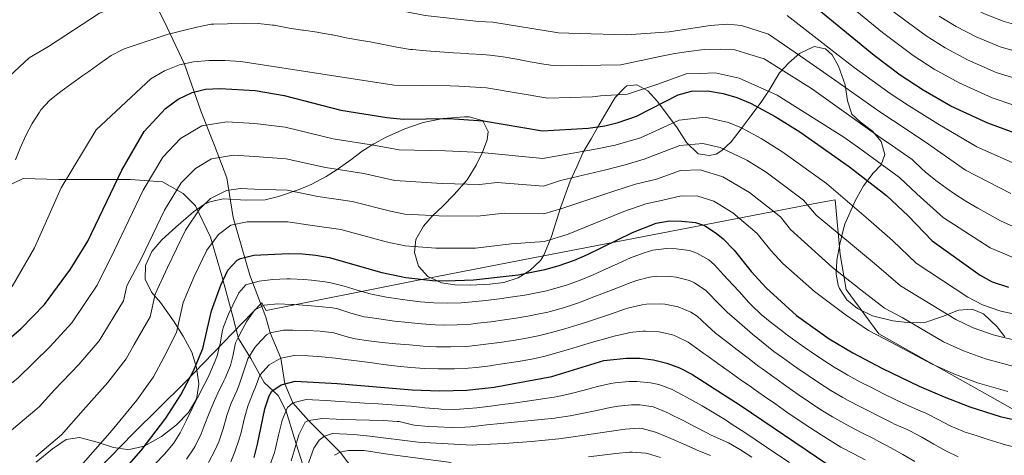
# Model space of a CAD drawing. Units: metres. Extents: x 634059 to 640944, y 4762133 to 4766896.
# Drawn here: x 640301 to 640661, y 4764192 to 4764351 of the extents above; entities that cross this region are included whole.
import ezdxf

# ---------------------------------------------------------------- set-up
doc = ezdxf.new("R2010")
doc.units = ezdxf.units.M
doc.header["$MEASUREMENT"] = 0
doc.linetypes.add('DGN Style 3', pattern=[120.28534, 85.9181, -34.36724])
for name, color, linetype, lineweight in [('Nivel 1', 7, 'Continuous', 0), ('Nivel 11', 7, 'Continuous', 0), ('Nivel 21', 7, 'Continuous', 0), ('Nivel 35', 7, 'Continuous', 0), ('Nivel 4', 7, 'Continuous', 0), ('Nivel 5', 7, 'Continuous', 0), ('Nivel 57', 7, 'Continuous', 0)]:
    doc.layers.add(name, color=color, linetype=linetype, lineweight=lineweight)

msp = doc.modelspace()

# ---------------------------------------------------------------- linework, layer by layer
at = {"layer": 'Nivel 1', "color": 7, "linetype": 'Continuous', "lineweight": 0}
msp.add_polyline3d([(639878.25, 4763973.52, 1398.96), (640123.93, 4764139.58, 1410.42), (640269.13, 4764124.25, 1383.38), (640342.93, 4764199.93, 1377.36), (640361.45, 4764218.35, 1375.39), (640389.69, 4764247.48, 1365.36), (640391.33, 4764244.78, 1363.67), (640444.93, 4764255.46, 1374.4), (640484.34, 4764263.07, 1377.15), (640484.93, 4764263.18, 1377.15), (640592.86, 4764283.98, 1391.7), (640599, 4764285.13, 1393.91), (640600.76, 4764265.22, 1387.48), (640603, 4764252.44, 1383.54), (640614.91, 4764236.21, 1380.32), (640630.52, 4764227.43, 1380.12), (640654.62, 4764213.95, 1378.31), (640672.76, 4764203.65, 1375.02), (640724.78, 4764198.09, 1369.61), (640736.58, 4764206.47, 1372), (640743.82, 4764211.6, 1373.43), (640771.05, 4764232.82, 1378.66), (640901.75, 4764250.82, 1355)], dxfattribs=at)
at = {"layer": 'Nivel 11', "color": 142, "linetype": 'DGN Style 3', "lineweight": 13}
msp.add_polyline3d([(640339.27, 4764393.72, 1425.95), (640343.78, 4764377.77, 1420.7), (640347.69, 4764363.02, 1416.14), (640354.01, 4764350.37, 1411.66), (640361.54, 4764334.71, 1404.96), (640367.56, 4764317.25, 1396.98), (640372.38, 4764304.91, 1391.85), (640376.89, 4764293.16, 1386.86), (640379.3, 4764278.71, 1381.02), (640385.32, 4764257.64, 1371.53), (640391.21, 4764242.27, 1361.98), (640392.79, 4764236.58, 1360), (640396.65, 4764227.31, 1355), (640398.1, 4764217.99, 1350), (640401.06, 4764211, 1345), (640406.8, 4764204.65, 1340), (640418.29, 4764193.06, 1330), (640423.64, 4764185.96, 1325)], dxfattribs=at)
at = {"layer": 'Nivel 21', "color": 7, "linetype": 'DGN Style 3', "lineweight": 0}
msp.add_polyline3d([(640295.1, 4764289.28, 1410.17), (640302.63, 4764292.89, 1408.67), (640315.57, 4764292.59, 1405.57), (640341.76, 4764292.59, 1397.89), (640353.49, 4764291.68, 1392.86), (640361.02, 4764287.47, 1388.79), (640365.53, 4764282.95, 1385.89), (640370.95, 4764271.51, 1380.84), (640375.16, 4764257.36, 1375.52), (640379.08, 4764242.61, 1368.79), (640381.18, 4764234.48, 1364.8), (640385.7, 4764227.25, 1359.45), (640390.51, 4764218.52, 1353.08), (640395.63, 4764213.7, 1348.41), (640398.64, 4764207.98, 1344.93), (640401.65, 4764198.05, 1340.78), (640404.66, 4764188.41, 1336.57)], dxfattribs=at)
at = {"layer": 'Nivel 35', "color": 92, "linetype": 'DGN Style 3', "lineweight": 0}
for points in [[(640470.54, 4764313.69, 1401.63), (640472.29, 4764310.1, 1401.63), (640471.95, 4764306.98, 1401.14), (640470.25, 4764302.49, 1399.74), (640467.94, 4764297.8, 1398.52), (640464.62, 4764292.4, 1396.96), (640459.88, 4764287.07, 1395.2), (640455.72, 4764282.82, 1393.22), (640451.87, 4764279.2, 1389.76), (640448.68, 4764275.48, 1388.81), (640445.95, 4764270.64, 1388.27), (640445.44, 4764265.96, 1387.78), (640446.91, 4764260.91, 1387.78), (640450.24, 4764257.2, 1388.18), (640455.26, 4764254.88, 1388.77), (640460.18, 4764254.12, 1389.21), (640465.75, 4764254, 1389.74), (640472.92, 4764254.38, 1390.25), (640478.09, 4764255.02, 1390.75), (640483.24, 4764256.7, 1391.24), (640487.48, 4764259.3, 1391.7), (640491.4, 4764262.99, 1392.29), (640492.69, 4764264.92, 1392.72), (640495.43, 4764271.74, 1395.2), (640498.71, 4764282.2, 1398.17), (640502.26, 4764292, 1400.04), (640504.68, 4764297.18, 1400.64), (640506.93, 4764302.53, 1401.63), (640509.93, 4764307.38, 1406.08), (640512.25, 4764311.48, 1407.77), (640515.6, 4764317.38, 1408.56), (640518.7, 4764322.44, 1410.54), (640522.06, 4764326.04, 1411.01), (640522.96, 4764326.69, 1411.03), (640526.58, 4764327.09, 1411.03), (640530.58, 4764324.9, 1411.03), (640534.09, 4764321.04, 1409.05), (640541.28, 4764311.46, 1408.06), (640544.73, 4764306.04, 1405.09), (640548.99, 4764301.89, 1402.62), (640552.94, 4764301.36, 1405.09), (640555.53, 4764301.84, 1409.57), (640557.57, 4764303.14, 1412.52), (640560.99, 4764306.26, 1414.39), (640564.64, 4764310.99, 1415.98), (640568.36, 4764315.96, 1418.45), (640572.18, 4764321.14, 1421.92), (640574.92, 4764325.22, 1422.91), (640578.68, 4764331.46, 1422.41), (640582.07, 4764335.14, 1422.41), (640585.98, 4764338.6, 1423.4), (640591.32, 4764341.11, 1423.9), (640595.49, 4764340.28, 1423.4), (640597.83, 4764338.05, 1422.91), (640600.15, 4764333.9, 1421.31), (640602.56, 4764327.06, 1416.48), (640603.42, 4764321.27, 1413.51), (640605.1, 4764316.43, 1413.01), (640608.07, 4764313.6, 1413.01), (640612.62, 4764310.18, 1413.01), (640615.76, 4764306.42, 1412.02), (640617.08, 4764301.67, 1412.02), (640615.72, 4764297.9, 1412.02), (640612.78, 4764294.82, 1410.54), (640609.26, 4764290.27, 1407.57), (640606.82, 4764285.86, 1407.45), (640606.28, 4764284.8, 1407.07), (640602.5, 4764276.21, 1401.6), (640601.96, 4764274.52, 1400.64), (640600.64, 4764268.99, 1398.66), (640599.54, 4764263.15, 1396.19), (640599.35, 4764258.06, 1394.21), (640600.08, 4764253.95, 1391.28), (640600.52, 4764252.8, 1390.75), (640603.21, 4764248.61, 1391.24), (640607.08, 4764245.45, 1390.75), (640612.62, 4764242.85, 1391.15), (640620, 4764241.02, 1392.23), (640625.21, 4764240.42, 1393.22), (640630.19, 4764240.24, 1393.91), (640632.06, 4764240.48, 1394.21), (640638.13, 4764242.5, 1395.69), (640643.99, 4764244.92, 1396.68), (640648.97, 4764245.24, 1396.23), (640653.16, 4764243.48, 1395.69), (640658.04, 4764238.83, 1393.22), (640660.83, 4764235.14, 1391.21)], [(640307.3, 4764189.34, 1392.38), (640313.29, 4764194.26, 1392.23), (640318.29, 4764197.7, 1389.76), (640323.18, 4764198.33, 1388.84), (640329.62, 4764196.73, 1388.27), (640335.59, 4764194.69, 1386.29), (640340.56, 4764194.05, 1385.83), (640341.94, 4764194.12, 1385.8), (640346.78, 4764195.27, 1385.8), (640353.14, 4764198.75, 1385.8), (640358.54, 4764203.03, 1385.8), (640362.99, 4764207.5, 1385.8), (640365.54, 4764211.72, 1386.59), (640365.98, 4764212.97, 1386.79), (640366.7, 4764217.93, 1387.14), (640365.92, 4764223.98, 1388.12), (640364.15, 4764229.59, 1389.02), (640361.04, 4764235.4, 1389.94), (640357.44, 4764241, 1391.36), (640352.68, 4764247.62, 1393.22), (640349.47, 4764251.49, 1393.71), (640347.18, 4764256.21, 1393.71), (640347.31, 4764261.22, 1393.71), (640349.56, 4764266.26, 1393.71), (640353.21, 4764270.56, 1393.71), (640358.33, 4764275.15, 1393.38), (640364.75, 4764280.72, 1392.23), (640368.82, 4764283.51, 1392.61), (640370.68, 4764284.39, 1392.72), (640375.59, 4764285.45, 1392.72), (640384.05, 4764285.03, 1392.72), (640390.9, 4764285.19, 1393.22), (640395.77, 4764286.32, 1393.22), (640403.37, 4764288.92, 1393.22), (640407.99, 4764290.9, 1393.22), (640413.22, 4764293.62, 1393.71), (640417.26, 4764296.15, 1395.25), (640422.2, 4764299.75, 1398.17), (640426.38, 4764302.87, 1399.65), (640430.54, 4764305.59, 1399.16), (640435.1, 4764307.99, 1399.16), (640441.91, 4764311.05, 1399.16), (640448.56, 4764313.33, 1399.16), (640455.95, 4764314.8, 1399.36), (640463.72, 4764315.45, 1400.37), (640465.42, 4764315.44, 1400.64), (640470.09, 4764314.06, 1401.55), (640470.54, 4764313.69, 1401.63)]]:
    msp.add_polyline3d(points, dxfattribs=at)
at = {"layer": 'Nivel 4', "color": 30, "linetype": 'Continuous', "lineweight": 30, "flags": 128}
for points, elevation in [([(640670.56, 4764307.28), (640654.74, 4764313.1), (640641.15, 4764319.38), (640631.04, 4764325.12), (640622.69, 4764330.6), (640613.16, 4764337.86), (640588.2, 4764358.39)], 1425), ([(640292.67, 4764230.38), (640301.73, 4764238.03), (640310.41, 4764246.88), (640319.9, 4764259.79), (640326.26, 4764269.99), (640338.65, 4764295.99), (640346.74, 4764310.02), (640354.51, 4764318.43), (640359.14, 4764321.93), (640364.27, 4764324.25), (640369.1, 4764325.52), (640374.48, 4764325.81), (640387.23, 4764325), (640397.86, 4764323.21), (640418.55, 4764317.85), (640435.36, 4764315.14), (640441.36, 4764314.62), (640457.91, 4764314.82), (640470.6, 4764314), (640492.14, 4764310.34), (640508.79, 4764311.34), (640514.88, 4764312.15), (640519.73, 4764313.36), (640526.42, 4764315.62), (640541.71, 4764323.43), (640546.52, 4764324.84), (640552.39, 4764324.93), (640558.09, 4764323.95), (640563.11, 4764322.51), (640568.11, 4764320.37), (640577.11, 4764315.52), (640586.02, 4764309.98), (640604.22, 4764297.13), (640617.73, 4764286.74), (640625.62, 4764279.26), (640634.34, 4764270.14), (640651.84, 4764257.68), (640656.29, 4764255.26), (640662.25, 4764253.28)], 1400), ([(640404.61, 4764265.45), (640409.38, 4764264.98), (640414.28, 4764264.06), (640433.56, 4764258.66), (640442.26, 4764256.74), (640451.99, 4764255.65), (640456.98, 4764255.51), (640466.98, 4764255.93), (640483.24, 4764257.79), (640493.05, 4764259.75), (640497.89, 4764261.08), (640503.88, 4764263.15), (640508.53, 4764265.13), (640525.03, 4764273.22), (640533.58, 4764276.62), (640538.54, 4764277.43), (640543, 4764277.38), (640547.94, 4764276.86), (640551.28, 4764275.72), (640555.52, 4764273), (640558.04, 4764270.84), (640562.12, 4764266.82), (640568.34, 4764258.99), (640573.79, 4764253.02), (640584.87, 4764242.92), (640596.79, 4764234.35), (640605.38, 4764229.27), (640616.18, 4764223.62), (640629.68, 4764217.14), (640638.8, 4764213.2), (640648.15, 4764209.61), (640659.19, 4764206.11), (640664.11, 4764204.96)], 1375), ([(640332.5, 4764178.7), (640345.65, 4764193.68), (640354.63, 4764205.46), (640360.14, 4764213.91), (640364.83, 4764222.72), (640368.22, 4764230.9), (640371.34, 4764244.66), (640374.69, 4764254.01), (640377.36, 4764259.42), (640380.72, 4764263.16), (640381.91, 4764263.78), (640386.81, 4764264.96), (640399.61, 4764265.55), (640404.61, 4764265.45)], 1375), ([(640386.86, 4764191.11), (640388.17, 4764195.93), (640390.75, 4764208.87), (640392.36, 4764213.57), (640393.38, 4764215.31), (640396.78, 4764217.65), (640401.93, 4764218.97), (640417.23, 4764218.15), (640444.52, 4764215.75), (640454.52, 4764215.37), (640464.55, 4764215.63), (640474.51, 4764216.74), (640495.55, 4764220.7), (640514.54, 4764226.48), (640522.76, 4764227.35), (640527.75, 4764227.37), (640532.6, 4764226.79), (640537.5, 4764225.55), (640542.2, 4764223.81), (640546.67, 4764221.54), (640564.3, 4764210.19), (640596.24, 4764188.47)], 1350)]:
    msp.add_lwpolyline(points, dxfattribs=dict(at, elevation=elevation))
at = {"layer": 'Nivel 5', "color": 30, "linetype": 'Continuous', "lineweight": 0, "flags": 128}
for points, elevation in [([(640647.15, 4764356.16), (640653.48, 4764353.04), (640660.64, 4764350.19), (640669.15, 4764347.85), (640676.84, 4764346.1), (640691.09, 4764345.89), (640697.28, 4764346.82), (640706.5, 4764350.31), (640716.3, 4764356.49), (640726.28, 4764364.55), (640731.04, 4764369.18), (640737.58, 4764376.21), (640748.69, 4764388.96), (640750.38, 4764390.87), (640780.68, 4764423.36), (640802.22, 4764441.68), (640819.61, 4764450.54), (640847.98, 4764469.3), (640864.78, 4764477.94), (640888.9, 4764488.76), (640896.79, 4764491.54)], 1445), ([(640636.96, 4764352.2), (640643.12, 4764348.4), (640650.39, 4764344.63), (640659.17, 4764340.92), (640665.55, 4764339.16), (640675.27, 4764336.4), (640681.6, 4764334.99), (640691.82, 4764335.35), (640698.63, 4764336.4), (640711.95, 4764341.66), (640721.47, 4764347.53), (640732.84, 4764356.88), (640738.73, 4764362.68), (640742.44, 4764366.67), (640761.17, 4764388.65), (640780.05, 4764407.24), (640799.74, 4764422.93), (640804.62, 4764425.86), (640828.24, 4764440.85), (640852.3, 4764453.86), (640879.24, 4764465.8), (640894.95, 4764472.76), (640897.17, 4764473.47)], 1440), ([(640647.31, 4764336.21), (640657.69, 4764331.64), (640673.7, 4764326.69), (640680.2, 4764324.99), (640692.56, 4764324.81), (640699.99, 4764325.99), (640705.7, 4764327.97), (640717.4, 4764333.02), (640726.63, 4764338.58), (640731.53, 4764342.45), (640739.39, 4764349.21), (640746.42, 4764356.18), (640762.05, 4764373.4), (640781.13, 4764392.06), (640792.72, 4764401.78), (640814.47, 4764416.79), (640838.2, 4764429.92), (640863.55, 4764441.89), (640895.56, 4764456.22), (640897.51, 4764456.92)], 1435), ([(640595.5, 4764363.26), (640616.22, 4764346.17), (640627.44, 4764337.8), (640635.06, 4764332.88), (640644.23, 4764327.8), (640656.21, 4764322.37), (640672.13, 4764316.98)], 1430), ([(640292.03, 4764325.17), (640304.77, 4764336.91), (640311.91, 4764341.06), (640330.48, 4764353.27), (640346.14, 4764359.1), (640355.86, 4764360.93), (640366.09, 4764361.24), (640390.21, 4764361.81), (640401.34, 4764361.29), (640430.06, 4764356.13), (640449.31, 4764352.38), (640468.94, 4764350.26), (640474.02, 4764349.94), (640498, 4764346.13), (640505.56, 4764345.79), (640522.91, 4764345.41), (640538.36, 4764346.45), (640553.38, 4764348.74), (640559.68, 4764349.22), (640564.74, 4764348.75)], 1415), ([(640581.47, 4764352.43), (640598.93, 4764338.74), (640605.95, 4764333.39), (640618.99, 4764323.91), (640625.67, 4764319.52), (640636.47, 4764312.85), (640650.66, 4764304.5), (640666.82, 4764297.36)], 1420), ([(640619.27, 4764354.49), (640632.2, 4764345), (640639.1, 4764340.64), (640647.31, 4764336.21)], 1435), ([(640299.8, 4764299.76), (640301.51, 4764304), (640303.57, 4764308.56), (640305.93, 4764312.96), (640308.58, 4764317.19), (640309.08, 4764317.94), (640312.38, 4764321.54), (640316.31, 4764324.63), (640320.33, 4764327.62), (640324.4, 4764330.5), (640326.54, 4764331.98), (640330.6, 4764334.91), (640334.74, 4764337.78), (640339.17, 4764340.11), (640340.15, 4764340.48), (640344.9, 4764342.04), (640345.62, 4764342.27), (640350.36, 4764343.86), (640350.76, 4764343.99), (640355.5, 4764345.58), (640356.17, 4764345.78), (640361.03, 4764346.93), (640366.04, 4764348.15), (640371.24, 4764349.23), (640372.22, 4764349.3), (640377.22, 4764349.42), (640378.46, 4764349.45), (640383.46, 4764349.57), (640388.51, 4764349.5), (640393.6, 4764348.93), (640394.22, 4764348.83), (640399.14, 4764347.91), (640399.63, 4764347.83), (640404.57, 4764347.09), (640404.96, 4764347.03), (640409.91, 4764346.3), (640410.36, 4764346.23), (640415.28, 4764345.36), (640415.63, 4764345.3), (640420.53, 4764344.3), (640421.84, 4764344.05), (640426.77, 4764343.22), (640429.2, 4764342.82), (640434.11, 4764341.87), (640439.01, 4764340.87), (640443.95, 4764340.06), (640444.66, 4764339.97), (640449.63, 4764339.48), (640454.62, 4764339.11), (640459.61, 4764338.8), (640464.6, 4764338.49), (640465.26, 4764338.45), (640470.26, 4764338.13), (640472.88, 4764337.96), (640477.84, 4764337.38), (640482.76, 4764336.47), (640487.66, 4764335.47), (640492.6, 4764334.6), (640496.04, 4764334.2), (640498.94, 4764334.05), (640520.72, 4764334.44)], 1410), ([(640564.74, 4764348.75), (640574.65, 4764345.66), (640588.2, 4764336.24), (640598.74, 4764328.92), (640615.3, 4764317.21), (640620.31, 4764313.92), (640631.78, 4764306.32), (640646.58, 4764295.91), (640663.07, 4764287.44)], 1415), ([(640520.72, 4764334.44), (640534.92, 4764337.44), (640540.41, 4764338.5), (640545.44, 4764339.29), (640551.14, 4764340.03), (640557.11, 4764340.1), (640562.3, 4764339.83), (640567.86, 4764338.17), (640573.08, 4764336.57), (640590.28, 4764325.83), (640611.61, 4764310.52), (640615.71, 4764307.66), (640619.84, 4764304.85), (640623.96, 4764302.02), (640627.1, 4764299.8), (640630.71, 4764296.34), (640631.83, 4764295.31), (640635.73, 4764292.19), (640639.75, 4764289.21), (640642.5, 4764287.32), (640646.71, 4764284.62), (640651, 4764282.06), (640655.36, 4764279.62), (640659.33, 4764277.52), (640663.88, 4764275.45)], 1410), ([(640298.53, 4764253.54), (640306.69, 4764267.63), (640316.53, 4764289.52), (640329.23, 4764310.69), (640349.24, 4764329.24), (640354.22, 4764332.22), (640359.61, 4764334.41), (640364.77, 4764335.46), (640370.54, 4764335.94), (640376.18, 4764335.94), (640382.03, 4764335.68), (640413.57, 4764330.8), (640437.98, 4764327.01), (640458.4, 4764326.77), (640461.59, 4764326.63), (640471.74, 4764325.98), (640494.09, 4764322.27), (640510.39, 4764322.7), (640513.28, 4764323.1), (640523.23, 4764323.74), (640534.3, 4764327.39), (640544.64, 4764331.1), (640549.68, 4764331.29), (640555.12, 4764331.48)], 1405), ([(640555.12, 4764331.48), (640563.87, 4764329.57), (640577.77, 4764323.33), (640602.07, 4764307.99), (640607.91, 4764303.83), (640622.42, 4764293.27), (640628.73, 4764287.29), (640638.42, 4764278.73), (640655.58, 4764267.6), (640663.91, 4764264.07)], 1405), ([(640359.99, 4764307.5), (640367.79, 4764312.15), (640376.94, 4764313.64), (640387.15, 4764312.99), (640398.21, 4764311.68), (640415.76, 4764307.37), (640431.15, 4764304.92), (640439.8, 4764303.43), (640456.72, 4764302.98), (640469.88, 4764302.38), (640492.32, 4764300.22), (640512.04, 4764303.71), (640518.62, 4764305.04), (640527.86, 4764307.82), (640541.97, 4764314.22), (640551.5, 4764315.32), (640560.08, 4764313.38), (640564.74, 4764311.44), (640571.94, 4764307.56), (640579.92, 4764302.59), (640595.8, 4764291.07), (640611.16, 4764277.98), (640619.86, 4764270.28), (640628.55, 4764261.96), (640647.41, 4764249.57), (640652.79, 4764246.84), (640659.43, 4764244.54), (640670.13, 4764242.24)], 1395), ([(640264.35, 4764181.28), (640275.28, 4764196.56), (640281.53, 4764204.29), (640287.6, 4764209.93), (640300.64, 4764220.04), (640312.31, 4764231.51), (640320.35, 4764240.29), (640329.57, 4764254.01), (640335.94, 4764266.8), (640346.39, 4764288.68), (640353.53, 4764300.65), (640359.99, 4764307.5)], 1395), ([(640296.74, 4764199.72), (640306.86, 4764208.3), (640308.6, 4764209.71), (640313.86, 4764215.7), (640322.89, 4764225), (640330.3, 4764233.69), (640339.23, 4764248.23), (640340.48, 4764253.74), (640345.63, 4764263.6), (640354.13, 4764281.36), (640360.33, 4764291.28), (640365.47, 4764296.57), (640371.32, 4764300.06), (640379.41, 4764301.47), (640387.06, 4764300.98), (640398.56, 4764300.15), (640412.97, 4764296.89), (640426.93, 4764294.71), (640438.24, 4764292.24), (640455.54, 4764291.15), (640469.15, 4764290.77), (640475.65, 4764291.52), (640492.5, 4764290.1), (640498.7, 4764292.25), (640515.29, 4764296.09), (640522.36, 4764297.94), (640529.29, 4764300.02), (640542.23, 4764305.01), (640550.61, 4764305.7), (640557.04, 4764304.25), (640566.78, 4764299.6), (640573.82, 4764295.19), (640587.38, 4764285.01), (640592.05, 4764279.49), (640604.59, 4764269.21), (640614.09, 4764261.3), (640622.76, 4764253.79), (640642.98, 4764241.46), (640649.29, 4764238.43), (640656.61, 4764235.81), (640667.4, 4764233.21)], 1390), ([(640307.2, 4764191.41), (640316.57, 4764199.37), (640324.46, 4764208.36), (640333.47, 4764218.49), (640340.24, 4764227.1), (640343.06, 4764232.38), (640348.9, 4764242.45), (640350.77, 4764250.71), (640355.32, 4764260.4), (640361.88, 4764274.05), (640367.13, 4764281.9), (640370.95, 4764285.64), (640376.78, 4764288.48), (640381.87, 4764289.3), (640386.98, 4764288.98), (640398.91, 4764288.62), (640410.19, 4764286.41), (640422.71, 4764284.49), (640436.68, 4764281.05), (640441.9, 4764279.89), (640454.36, 4764279.31), (640468.43, 4764279.16), (640478.18, 4764280.27), (640492.69, 4764279.99), (640499.19, 4764282.02), (640518.54, 4764288.47), (640526.1, 4764290.83), (640533.7, 4764292.7), (640542.48, 4764295.8), (640549.72, 4764296.09), (640558.01, 4764293.58), (640567.72, 4764287.79), (640578.96, 4764278.94), (640582.69, 4764274.25), (640598.01, 4764260.45), (640608.32, 4764252.32), (640616.96, 4764245.62), (640623.44, 4764242.22), (640638.54, 4764233.35), (640645.79, 4764230.02), (640653.79, 4764227.08), (640664.66, 4764224.18)], 1385), ([(640324.53, 4764189.04), (640335.06, 4764201.02), (640344.05, 4764211.97), (640350.19, 4764220.5), (640353.95, 4764227.55), (640358.56, 4764236.68), (640361.06, 4764247.68), (640365.01, 4764257.21), (640369.62, 4764266.73), (640373.92, 4764272.53), (640378.38, 4764275.87), (640384.34, 4764277.13), (640399.26, 4764277.08), (640407.4, 4764275.93), (640418.5, 4764274.28), (640435.12, 4764269.86), (640442.08, 4764268.32), (640453.17, 4764267.48), (640467.71, 4764267.54), (640480.71, 4764269.03), (640492.87, 4764269.87), (640501.54, 4764272.58), (640521.78, 4764280.85), (640529.84, 4764283.73), (640536.12, 4764285.07), (640542.74, 4764286.59), (640548.83, 4764286.47), (640554.64, 4764284.65), (640561.62, 4764280.4), (640570.54, 4764272.88), (640575.52, 4764266.62), (640579.88, 4764261.84), (640591.44, 4764251.69), (640602.56, 4764243.33), (640611.17, 4764237.44), (640619.81, 4764232.92), (640634.11, 4764225.24), (640642.3, 4764221.61), (640650.97, 4764218.35), (640661.93, 4764215.14)], 1380), ([(640350.77, 4764188.73), (640354.22, 4764192.35), (640357.43, 4764196.22), (640359.85, 4764200.04), (640362.11, 4764204.5), (640364.31, 4764208.99), (640366.26, 4764212.9), (640368.53, 4764217.35), (640370.34, 4764220.89), (640372.37, 4764225.46), (640373.26, 4764227.78), (640374.45, 4764232.63), (640375.39, 4764237.54), (640375.75, 4764238.79), (640377.57, 4764243.43), (640379.11, 4764246.74), (640381.35, 4764251.18), (640383.93, 4764254.06), (640388.72, 4764255.49), (640393.78, 4764256), (640398.78, 4764256.25), (640400.07, 4764256.24), (640405.06, 4764256), (640407.89, 4764255.78), (640412.86, 4764255.21), (640414.87, 4764254.88), (640419.72, 4764253.65), (640424.48, 4764252.13), (640429.3, 4764250.77), (640430.3, 4764250.56), (640435.22, 4764249.66), (640440.15, 4764248.89), (640442.72, 4764248.54), (640447.68, 4764247.96), (640452.5, 4764247.59), (640457.49, 4764247.46), (640462.49, 4764247.58), (640466.5, 4764247.87), (640471.47, 4764248.37), (640476.43, 4764248.97), (640481.38, 4764249.68), (640485.7, 4764250.37), (640490.62, 4764251.28), (640493.55, 4764251.94), (640498.37, 4764253.28), (640501.22, 4764254.16), (640505.95, 4764255.79), (640510.64, 4764257.72), (640515.18, 4764259.79), (640519.71, 4764261.9), (640524.28, 4764263.93), (640529.24, 4764265.81), (640532.42, 4764266.77), (640537.38, 4764267.37)], 1370), ([(640537.38, 4764267.37), (640540.92, 4764267.26), (640545.84, 4764266.58), (640548.52, 4764265.69), (640552.87, 4764263.23), (640554.87, 4764261.43), (640558.26, 4764257.76), (640561.64, 4764254.08), (640564, 4764251.5), (640567.37, 4764247.8), (640568.37, 4764246.72), (640571.96, 4764243.25), (640575.83, 4764240.09), (640579.83, 4764237.07), (640580.75, 4764236.38), (640584.77, 4764233.4), (640588.85, 4764230.51), (640590.29, 4764229.52), (640594.44, 4764226.73), (640598.65, 4764224.02), (640602.94, 4764221.45), (640603.55, 4764221.11), (640607.96, 4764218.75), (640612.19, 4764216.59), (640616.66, 4764214.34), (640621.14, 4764212.13), (640624.74, 4764210.41), (640629.33, 4764208.42), (640632.04, 4764207.26), (640636.5, 4764205.01), (640640.91, 4764202.64), (640645.5, 4764200.64), (640645.99, 4764200.48), (640650.75, 4764198.96), (640654.82, 4764197.68), (640659.59, 4764196.17), (640660.66, 4764195.84), (640665.51, 4764194.64)], 1370), ([(640362.18, 4764190.5), (640365.05, 4764194.6), (640365.4, 4764195.19), (640367.52, 4764199.72), (640368.68, 4764202.61), (640370.46, 4764207.28), (640372.38, 4764211.89), (640373.65, 4764214.56), (640375.84, 4764219.06), (640376.31, 4764220.07), (640378.29, 4764224.66), (640379.11, 4764228.02), (640380.16, 4764232.91), (640381.14, 4764235.07), (640383.52, 4764239.46), (640384.22, 4764240.87), (640387.12, 4764244.94), (640390.56, 4764246.65), (640395.53, 4764247.21), (640400.52, 4764246.92), (640401.41, 4764246.88), (640406.4, 4764246.58), (640410.49, 4764246.24), (640415.46, 4764245.7), (640417.43, 4764245.31), (640422.2, 4764243.79), (640427.03, 4764242.46), (640428.29, 4764242.26), (640433.24, 4764241.53), (640438.19, 4764240.9), (640443.16, 4764240.34), (640448.02, 4764239.88), (640453, 4764239.53), (640456.01, 4764239.42), (640461.01, 4764239.47), (640466, 4764239.81), (640468.38, 4764240.06), (640473.34, 4764240.66), (640478.29, 4764241.35), (640483.23, 4764242.12), (640488.16, 4764242.95), (640489.15, 4764243.13), (640494.05, 4764244.13), (640494.98, 4764244.36), (640499.8, 4764245.66), (640504.55, 4764247.24), (640506.26, 4764247.88), (640510.93, 4764249.67), (640514.82, 4764251.2), (640519.47, 4764253.04), (640524.12, 4764254.87), (640526.4, 4764255.67), (640531.24, 4764256.92), (640533.83, 4764257.26), (640538.82, 4764257.14), (640540.9, 4764256.92), (640545.74, 4764255.66), (640547.58, 4764254.83), (640551.7, 4764252.03), (640552.66, 4764251.13), (640556.12, 4764247.52), (640559.67, 4764244.01), (640561.26, 4764242.62), (640565.03, 4764239.34), (640568.83, 4764236.09), (640572.69, 4764232.91), (640576.63, 4764229.83), (640579.71, 4764227.57), (640583.79, 4764224.69), (640584.97, 4764223.87), (640589.07, 4764221.02), (640593.21, 4764218.2), (640597.41, 4764215.49), (640601.72, 4764212.95), (640603.76, 4764211.85), (640608.2, 4764209.56), (640610.88, 4764208.18), (640615.34, 4764205.92), (640619.81, 4764203.68), (640620.67, 4764203.27), (640625.27, 4764201.32), (640626.24, 4764200.87), (640630.64, 4764198.5), (640634.94, 4764195.95), (640639.3, 4764193.47), (640643.83, 4764191.35)], 1365), ([(640370.29, 4764189.2), (640372.61, 4764193.62), (640373.97, 4764196.85), (640375.54, 4764201.59), (640376.96, 4764206.39), (640378.5, 4764210.89), (640380.56, 4764215.44), (640381.35, 4764217.23), (640382.9, 4764221.97), (640384.43, 4764226.72), (640384.57, 4764227.05), (640387.21, 4764231.27), (640387.95, 4764232.2), (640391.4, 4764235.81), (640392.79, 4764236.58), (640397.68, 4764237.6), (640401, 4764237.6), (640405.99, 4764237.48), (640410.98, 4764237.18), (640415.94, 4764236.53), (640420.84, 4764235.08), (640423.76, 4764234.36), (640428.72, 4764233.7), (640433.69, 4764233.11), (640438.66, 4764232.59), (640443.62, 4764232.15), (640448.6, 4764231.75), (640453.51, 4764231.48), (640458.51, 4764231.42), (640463.5, 4764231.6), (640465.52, 4764231.75), (640470.49, 4764232.28), (640471.5, 4764232.42), (640476.45, 4764233.1), (640481.4, 4764233.84), (640486.32, 4764234.68), (640490.62, 4764235.54), (640495.49, 4764236.7), (640500.31, 4764238.04), (640505.1, 4764239.47), (640507.88, 4764240.32), (640512.62, 4764241.89), (640517.33, 4764243.56), (640522.06, 4764245.18), (640523.67, 4764245.7), (640528.53, 4764246.84), (640530.08, 4764247.07), (640535.08, 4764247.16), (640536.76, 4764247.02), (640541.67, 4764246.08), (640546.28, 4764244.13), (640548.54, 4764242.62), (640552.24, 4764239.27), (640555.34, 4764236.52), (640559.27, 4764233.43), (640563.21, 4764230.36), (640567.17, 4764227.3), (640571.16, 4764224.29), (640572.52, 4764223.28), (640576.58, 4764220.36), (640577.29, 4764219.86), (640581.37, 4764216.97), (640585.47, 4764214.09), (640589.59, 4764211.26), (640593.77, 4764208.51), (640598.03, 4764205.88)], 1360), ([(640429.17, 4764225.72), (640434.13, 4764225.07), (640439.09, 4764224.47), (640444.06, 4764223.95), (640449.02, 4764223.6), (640454.02, 4764223.42), (640455.04, 4764223.41), (640460.04, 4764223.44), (640465.03, 4764223.69), (640468.04, 4764223.96), (640473, 4764224.58), (640473.39, 4764224.64), (640478.34, 4764225.34), (640483.29, 4764226.11), (640488.21, 4764227.01), (640493.08, 4764228.12), (640496.84, 4764229.13), (640501.63, 4764230.55), (640506.41, 4764232.01), (640511.21, 4764233.4), (640513.52, 4764234.04), (640518.34, 4764235.32), (640523.2, 4764236.52), (640523.95, 4764236.68), (640528.92, 4764237.22), (640529.69, 4764237.24), (640534.68, 4764236.91), (640539.59, 4764235.82), (640540.87, 4764235.39), (640545.37, 4764233.22), (640547, 4764232.02), (640551, 4764229.03), (640552.07, 4764228.27), (640556.15, 4764225.38), (640560.23, 4764222.49), (640564.32, 4764219.61), (640568.41, 4764216.74), (640569.09, 4764216.26), (640573.18, 4764213.39), (640577.28, 4764210.52), (640581.38, 4764207.67), (640585.51, 4764204.84), (640589.66, 4764202.05), (640593.84, 4764199.31), (640598.06, 4764196.63), (640601.08, 4764194.88), (640605.51, 4764192.56), (640609.93, 4764190.23)], 1355), ([(640378.45, 4764189.47), (640379.86, 4764193.1), (640381.46, 4764197.83), (640382.11, 4764200.2), (640383.24, 4764205.07), (640384.63, 4764209.88), (640384.96, 4764210.77), (640386.85, 4764215.4), (640387.26, 4764216.48), (640388.98, 4764221.18), (640392.36, 4764224.92), (640396.65, 4764227.31), (640401.46, 4764228.29), (640406.66, 4764228.14), (640411.65, 4764227.82), (640416.64, 4764227.33), (640419.26, 4764227.02), (640424.22, 4764226.38), (640429.17, 4764225.72)], 1355), ([(640460.19, 4764208.66), (640465.19, 4764208.96), (640468.2, 4764209.26), (640473.16, 4764209.85), (640476.61, 4764210.29), (640481.57, 4764210.94), (640486.52, 4764211.63), (640491.47, 4764212.35), (640496.41, 4764213.11), (640497.7, 4764213.33), (640502.57, 4764214.41), (640507.39, 4764215.72), (640512.22, 4764217.02), (640517.12, 4764218.13), (640518.72, 4764218.39), (640523.7, 4764218.82), (640526.58, 4764218.85), (640531.57, 4764218.37), (640534.56, 4764217.74), (640539.25, 4764215.99), (640541.6, 4764214.78), (640546.03, 4764212.41), (640550.37, 4764209.96), (640554.65, 4764207.42), (640558.9, 4764204.8), (640561.43, 4764203.17), (640565.62, 4764200.44), (640569.78, 4764197.66), (640573.94, 4764194.88), (640578.09, 4764192.09), (640582.25, 4764189.32)], 1345), ([(640392.67, 4764188.19), (640394.28, 4764192.92), (640394.71, 4764194.38), (640395.85, 4764199.24), (640396.96, 4764204.13), (640397.1, 4764204.67), (640399.07, 4764209.28), (640401.06, 4764211), (640405.91, 4764212.21), (640408.16, 4764212.1), (640413.16, 4764211.85), (640418.15, 4764211.55), (640422.21, 4764211.28), (640427.2, 4764210.96), (640432.19, 4764210.64), (640437.17, 4764210.31), (640442.16, 4764209.97), (640444.22, 4764209.8), (640449.2, 4764209.27), (640454.18, 4764208.8), (640455.19, 4764208.73), (640460.19, 4764208.66)], 1345), ([(640400.4, 4764189.91), (640401.82, 4764194.69), (640403.18, 4764199.38), (640405.58, 4764204), (640406.8, 4764204.65), (640411.8, 4764205.26), (640416.8, 4764205.05), (640419.07, 4764204.95), (640424.06, 4764204.85), (640429.06, 4764204.75), (640434.06, 4764204.58), (640439.05, 4764204.25), (640439.8, 4764204.19), (640444.66, 4764202.97), (640445.45, 4764202.84), (640450.43, 4764202.38), (640453.83, 4764202.22), (640458.83, 4764202.08), (640463.83, 4764202.14), (640465.84, 4764202.28), (640470.81, 4764202.84), (640471.82, 4764202.95), (640476.79, 4764203.46), (640481.76, 4764203.96), (640486.74, 4764204.44), (640491.72, 4764204.94), (640496.69, 4764205.46), (640497.27, 4764205.52), (640502.21, 4764206.24), (640507.11, 4764207.21), (640512, 4764208.28), (640516.9, 4764209.29), (640519.71, 4764209.78), (640524.69, 4764210.27), (640527.63, 4764210.31), (640532.57, 4764209.53), (640533.48, 4764209.22), (640538.08, 4764207.25), (640538.98, 4764206.81), (640543.44, 4764204.54), (640547.89, 4764202.25), (640552.34, 4764199.98)], 1340), ([(640598.03, 4764205.88), (640599.9, 4764204.79), (640604.28, 4764202.4), (640608.74, 4764200.12), (640613.19, 4764197.84), (640614.87, 4764196.96), (640619.26, 4764194.57), (640623.62, 4764192.14), (640627.98, 4764189.68)], 1360), ([(640400.06, 4764170.42), (640408.71, 4764194.48), (640410.64, 4764197.45), (640412.59, 4764198.89), (640415.56, 4764199.83), (640423.34, 4764199.42), (640429.13, 4764198.83), (640446.72, 4764196.66), (640466.48, 4764195.61), (640468.21, 4764195.68), (640473.2, 4764195.93), (640478.19, 4764196.22), (640483.18, 4764196.56), (640488.16, 4764196.96), (640493.15, 4764197.42), (640498.12, 4764197.93), (640502.51, 4764198.46), (640507.46, 4764199.18), (640512.4, 4764199.95), (640517.34, 4764200.72), (640522.29, 4764201.42), (640527.57, 4764201.77), (640528.52, 4764201.7), (640533.36, 4764200.35), (640534.34, 4764199.95), (640538.95, 4764198), (640543.53, 4764196.02), (640548.1, 4764194), (640548.8, 4764193.7), (640553.42, 4764191.77)], 1335), ([(640552.34, 4764199.98), (640553.5, 4764199.4), (640558.06, 4764197.35), (640560.02, 4764196.4), (640564.36, 4764193.93), (640568.58, 4764191.26)], 1340), ([(640416.26, 4764191.88), (640418.29, 4764193.06), (640421.2, 4764193.59), (640427.11, 4764193.6), (640436.38, 4764192.17), (640458.84, 4764189.26)], 1330), ([(640508.94, 4764191.31), (640513.91, 4764191.94), (640518.88, 4764192.54), (640523.84, 4764193), (640524.87, 4764193.07), (640529.85, 4764192.67), (640530.41, 4764192.53), (640535.26, 4764191.14)], 1330)]:
    msp.add_lwpolyline(points, dxfattribs=dict(at, elevation=elevation))
at = {"layer": 'Nivel 57', "color": 92, "linetype": 'DGN Style 3', "lineweight": 0}
msp.add_polyline3d([(640660.83, 4764235.14, 1391.21), (640658.04, 4764238.83, 1393.22), (640653.16, 4764243.48, 1395.69), (640648.97, 4764245.24, 1396.23), (640643.99, 4764244.92, 1396.68), (640638.13, 4764242.5, 1395.69), (640632.06, 4764240.48, 1394.21), (640630.19, 4764240.24, 1393.91), (640625.21, 4764240.42, 1393.22), (640620, 4764241.02, 1392.23), (640612.62, 4764242.85, 1391.15), (640607.08, 4764245.45, 1390.75), (640603.21, 4764248.61, 1391.24), (640600.52, 4764252.8, 1390.75), (640600.08, 4764253.95, 1391.28), (640599.35, 4764258.06, 1394.21), (640599.54, 4764263.15, 1396.19), (640600.64, 4764268.99, 1398.66), (640601.96, 4764274.52, 1400.64), (640602.5, 4764276.21, 1401.6), (640606.28, 4764284.8, 1407.07), (640606.82, 4764285.86, 1407.45), (640609.26, 4764290.27, 1407.57), (640612.78, 4764294.82, 1410.54), (640615.72, 4764297.9, 1412.02), (640617.08, 4764301.67, 1412.02), (640615.76, 4764306.42, 1412.02), (640612.62, 4764310.18, 1413.01), (640608.07, 4764313.6, 1413.01), (640605.1, 4764316.43, 1413.01), (640603.42, 4764321.27, 1413.51), (640602.56, 4764327.06, 1416.48), (640600.15, 4764333.9, 1421.31), (640597.83, 4764338.05, 1422.91), (640595.49, 4764340.28, 1423.4), (640591.32, 4764341.11, 1423.9), (640585.98, 4764338.6, 1423.4), (640582.07, 4764335.14, 1422.41), (640578.68, 4764331.46, 1422.41), (640574.92, 4764325.22, 1422.91), (640572.18, 4764321.14, 1421.92), (640568.36, 4764315.96, 1418.45), (640564.64, 4764310.99, 1415.98), (640560.99, 4764306.26, 1414.39), (640557.57, 4764303.14, 1412.52), (640555.53, 4764301.84, 1409.57), (640552.94, 4764301.36, 1405.09), (640548.99, 4764301.89, 1402.62), (640544.73, 4764306.04, 1405.09), (640541.28, 4764311.46, 1408.06), (640534.09, 4764321.04, 1409.05), (640530.58, 4764324.9, 1411.03), (640526.58, 4764327.09, 1411.03), (640522.96, 4764326.69, 1411.03), (640522.06, 4764326.04, 1411.01), (640518.7, 4764322.44, 1410.54), (640515.6, 4764317.38, 1408.56), (640512.25, 4764311.48, 1407.77), (640509.93, 4764307.38, 1406.08), (640506.93, 4764302.53, 1401.63), (640504.68, 4764297.18, 1400.64), (640502.26, 4764292, 1400.04), (640498.71, 4764282.2, 1398.17), (640495.43, 4764271.74, 1395.2), (640492.69, 4764264.92, 1392.72), (640491.4, 4764262.99, 1392.29), (640487.48, 4764259.3, 1391.7), (640483.24, 4764256.7, 1391.24), (640478.09, 4764255.02, 1390.75), (640472.92, 4764254.38, 1390.25), (640465.75, 4764254, 1389.74), (640460.18, 4764254.12, 1389.21), (640455.26, 4764254.88, 1388.77), (640450.24, 4764257.2, 1388.18), (640446.91, 4764260.91, 1387.78), (640445.44, 4764265.96, 1387.78), (640445.95, 4764270.64, 1388.27), (640448.68, 4764275.48, 1388.81), (640451.87, 4764279.2, 1389.76), (640455.72, 4764282.82, 1393.22), (640459.88, 4764287.07, 1395.2), (640464.62, 4764292.4, 1396.96), (640467.94, 4764297.8, 1398.52), (640470.25, 4764302.49, 1399.74), (640471.95, 4764306.98, 1401.14), (640472.29, 4764310.1, 1401.63), (640470.54, 4764313.69, 1401.63), (640470.09, 4764314.06, 1401.55), (640465.42, 4764315.44, 1400.64), (640463.72, 4764315.45, 1400.37), (640455.95, 4764314.8, 1399.36), (640448.56, 4764313.33, 1399.16), (640441.91, 4764311.05, 1399.16), (640435.1, 4764307.99, 1399.16), (640430.54, 4764305.59, 1399.16), (640426.38, 4764302.87, 1399.65), (640422.2, 4764299.75, 1398.17), (640417.26, 4764296.15, 1395.25), (640413.22, 4764293.62, 1393.71), (640407.99, 4764290.9, 1393.22), (640403.37, 4764288.92, 1393.22), (640395.77, 4764286.32, 1393.22), (640390.9, 4764285.19, 1393.22), (640384.05, 4764285.03, 1392.72), (640375.59, 4764285.45, 1392.72), (640370.68, 4764284.39, 1392.72), (640368.82, 4764283.51, 1392.61), (640364.75, 4764280.72, 1392.23), (640358.33, 4764275.15, 1393.38), (640353.21, 4764270.56, 1393.71), (640349.56, 4764266.26, 1393.71), (640347.31, 4764261.22, 1393.71), (640347.18, 4764256.21, 1393.71), (640349.47, 4764251.49, 1393.71), (640352.68, 4764247.62, 1393.22), (640357.44, 4764241, 1391.36), (640361.04, 4764235.4, 1389.94), (640364.15, 4764229.59, 1389.02), (640365.92, 4764223.98, 1388.12), (640366.7, 4764217.93, 1387.14), (640365.98, 4764212.97, 1386.79), (640365.54, 4764211.72, 1386.59), (640362.99, 4764207.5, 1385.8), (640358.54, 4764203.03, 1385.8), (640353.14, 4764198.75, 1385.8), (640346.78, 4764195.27, 1385.8), (640341.94, 4764194.12, 1385.8), (640340.56, 4764194.05, 1385.83), (640335.59, 4764194.69, 1386.29), (640329.62, 4764196.73, 1388.27), (640323.18, 4764198.33, 1388.84), (640318.29, 4764197.7, 1389.76), (640313.29, 4764194.26, 1392.23), (640307.3, 4764189.34, 1392.38)], dxfattribs=at)

doc.saveas('drawing.dxf')
